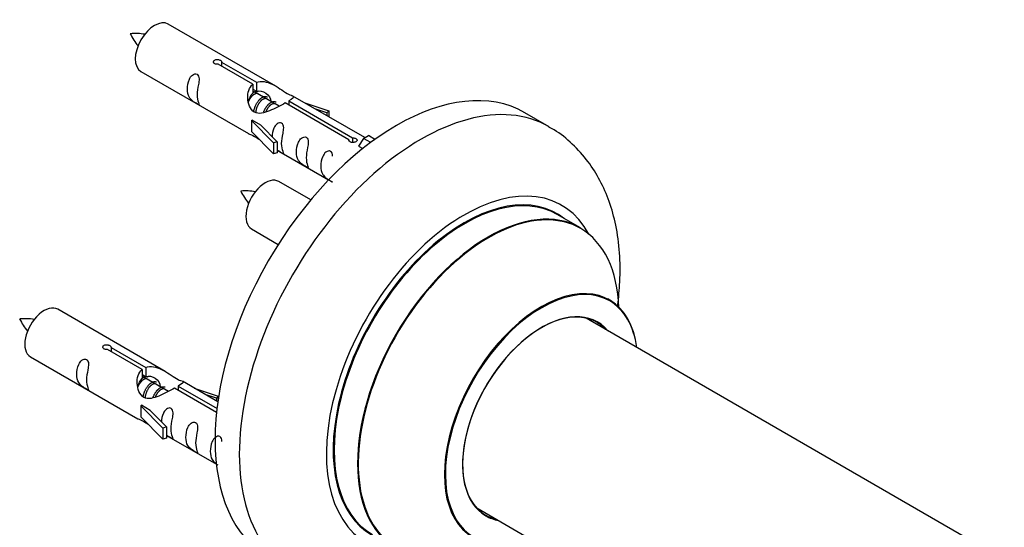
# Model space of a CAD drawing. Units: millimetres. Extents: x 0 to 1640, y 0 to 2638.
# Drawn here: x 1401 to 1545, y 1030 to 1104 of the extents above; entities that cross this region are included whole.
import ezdxf

# ---------------------------------------------------------------- set-up
doc = ezdxf.new("R2010")
doc.units = ezdxf.units.MM
doc.layers.add('DV6_Défaut', color=7, linetype='Continuous')
doc.layers.add('Défaut', color=7, linetype='Continuous')

# ---------------------------------------------------------------- blocks, each defined once
blk = doc.blocks.new('SE5')
at = {"layer": 'DV6_Défaut', "color": 7, "linetype": 'Continuous'}
for p, q in [((1438.82, 1094.49), (1423.11, 1103.56)), ((1435.46, 1094.77), (1430.39, 1097.7)), ((1430.9, 1098), (1435.98, 1095.07)), ((1430.9, 1098), (1430.9, 1097.4)), ((1419.11, 1096.63), (1434.82, 1087.57)), ((1435.46, 1094.77), (1435.46, 1093.45)), ((1435.46, 1094.05), (1435.98, 1093.75)), ((1435.98, 1095.07), (1435.98, 1093.75)), ((1436.01, 1093.46), (1435.46, 1093.78)), ((1437.28, 1092.73), (1436.18, 1093.36)), ((1438.55, 1091.99), (1437.46, 1092.62)), ((1451.84, 1086.98), (1441.33, 1093.04)), ((1439.3, 1091.56), (1438.73, 1091.89)), ((1449.51, 1086.65), (1440.2, 1092.03)), ((1440.71, 1092.33), (1450.03, 1086.95)), ((1440.71, 1092.33), (1440.71, 1091.74)), ((1443.07, 1092.04), (1446.58, 1090.88)), ((1446.29, 1090.58), (1444.68, 1091.11)), ((1446.58, 1090.88), (1446.29, 1090.58)), ((1446.29, 1090.58), (1446.29, 1090.18)), ((1446.58, 1090.88), (1446.58, 1090.01)), ((1478.76, 1088.56), (1475.22, 1090.6)), ((1435.26, 1089.48), (1435.35, 1089.53)), ((1438.48, 1086.21), (1435.26, 1089.48)), ((1435.26, 1089.48), (1435.26, 1088.66)), ((1435.26, 1088.66), (1435.26, 1087.85)), ((1436.64, 1088.79), (1435.35, 1089.53)), ((1436.64, 1088.79), (1439.01, 1086.38)), ((1438.48, 1084.58), (1435.26, 1087.85)), ((1450.03, 1086.95), (1450.03, 1086.26)), ((1451.64, 1086.86), (1450.9, 1085.73)), ((1451.64, 1086.86), (1452.35, 1087.27)), ((1452.7, 1086.26), (1451.64, 1086.86)), ((1453.32, 1086.71), (1452.35, 1087.27)), ((1439.01, 1086.38), (1438.48, 1086.21)), ((1438.48, 1086.21), (1438.48, 1084.58)), ((1439.01, 1086.38), (1439.01, 1084.74)), ((1449.51, 1086.65), (1449.51, 1086.58)), ((1450.9, 1085.73), (1451.54, 1085.36)), ((1439.01, 1084.74), (1438.48, 1084.58)), ((1439.01, 1085.15), (1446.55, 1080.79)), ((1443.94, 1077.87), (1439.28, 1080.56)), ((1483.36, 1073.78), (1479.94, 1075.75)), ((1435.28, 1073.63), (1439.19, 1071.38)), ((1422.65, 1052.83), (1406.95, 1061.89)), ((1545.32, 1025.31), (1484.19, 1060.6)), ((1419.29, 1053.1), (1414.22, 1056.03)), ((1414.74, 1056.33), (1419.81, 1053.4)), ((1414.74, 1056.33), (1414.74, 1055.73)), ((1402.95, 1054.96), (1418.65, 1045.9)), ((1419.29, 1053.1), (1419.29, 1051.79)), ((1419.29, 1052.38), (1419.81, 1052.08)), ((1419.81, 1053.4), (1419.81, 1052.08)), ((1419.84, 1051.79), (1419.29, 1052.11)), ((1421.11, 1051.06), (1420.02, 1051.69)), ((1422.38, 1050.32), (1421.29, 1050.96)), ((1430.36, 1048.38), (1425.16, 1051.38)), ((1423.14, 1049.89), (1422.56, 1050.22)), ((1430.17, 1046.82), (1424.03, 1050.37)), ((1424.55, 1050.66), (1430.23, 1047.38)), ((1424.55, 1050.66), (1424.55, 1050.07)), ((1426.9, 1050.37), (1430.42, 1049.22)), ((1430.13, 1048.91), (1428.51, 1049.44)), ((1419.09, 1047.81), (1419.18, 1047.87)), ((1420.47, 1047.12), (1419.18, 1047.87)), ((1430.42, 1049.22), (1430.13, 1048.91)), ((1430.13, 1048.91), (1430.13, 1048.51)), ((1430.42, 1049.22), (1430.42, 1048.78)), ((1422.32, 1044.54), (1419.09, 1047.81)), ((1419.09, 1047.81), (1419.09, 1047)), ((1419.09, 1047), (1419.09, 1046.18)), ((1420.47, 1047.12), (1422.84, 1044.71)), ((1422.32, 1042.91), (1419.09, 1046.18)), ((1422.84, 1044.71), (1422.32, 1044.54)), ((1422.32, 1044.54), (1422.32, 1042.91)), ((1422.84, 1044.71), (1422.84, 1043.07)), ((1422.84, 1043.07), (1422.32, 1042.91)), ((1422.84, 1043.48), (1430.14, 1039.26)), ((1468.19, 1032.88), (1520.07, 1002.93))]:
    blk.add_line(p, q, dxfattribs=at)
for centre, radius, start, end in [((1418.27, 1093.43), 8.75, 80.7651, 94.7438), ((1426.2, 1106.43), 9.65, 206.3101, 218.9564), ((1434.44, 1070.44), 8.75, 80.7651, 94.7438), ((1442.36, 1083.43), 9.65, 206.3101, 218.9564), ((1402.11, 1051.77), 8.75, 80.7651, 94.7438), ((1410.03, 1064.76), 9.65, 206.3101, 218.9564)]:
    blk.add_arc(centre, radius, start, end, dxfattribs=at)
for centre, major_axis, start_param, end_param in [((1421.11, 1100.1), (-2, -3.46), 3.141593, 6.283185), ((1456.47, 1058.13), (-18.75, -32.48), 3.141593, 6.283185), ((1460.01, 1056.09), (-18.75, -32.48), 3.141015, 6.283185), ((1437.28, 1077.1), (2, 3.46), 0, 3.141593), ((1466.37, 1052.41), (-14.25, -24.68), 2.796939, 6.283185), ((1466.44, 1052.37), (13.5, 23.38), 0, 3.141593), ((1466.37, 1052.41), (-13.55, -23.47), 3.055659, 6.283185), ((1469.92, 1050.36), (13.47, 23.33), 0, 3.887563), ((1469.86, 1050.4), (-13.5, -23.38), 3.141593, 6.283185), ((1469.92, 1050.36), (13.47, 23.33), 5.532012, 6.283185), ((1477.61, 1045.92), (-10, -17.32), 2.498114, 6.283185), ((1477.68, 1045.88), (9.95, 17.23), 0, 3.77834), ((1404.95, 1058.43), (2, 3.46), 0, 3.141593), ((1477.68, 1045.88), (9.95, 17.23), 5.646438, 6.283185), ((1477.68, 1045.88), (-8.17, -14.16), 2.934308, 6.283185), ((1477.61, 1045.92), (8.13, 14.07), 0, 3.31723), ((1475.56, 1047.1), (-8.13, -14.07), -3.31723, -3.268121), ((1477.61, 1045.92), (8.13, 14.07), 6.107548, 6.283185), ((1475.56, 1047.1), (-8.13, -14.07), 0.126529, 0.175637), ((1477.68, 1045.88), (-8.17, -14.16), 0, 0.207285)]:
    blk.add_ellipse(centre, major_axis=major_axis, ratio=0.57735, start_param=start_param, end_param=end_param, dxfattribs=at)
for points, knots in [([(1430.39, 1097.7), (1430.32, 1097.69), (1430.25, 1097.69), (1430.18, 1097.69), (1430.12, 1097.69), (1430.05, 1097.7), (1430, 1097.72), (1429.94, 1097.74), (1429.89, 1097.77), (1429.84, 1097.8), (1429.8, 1097.83), (1429.77, 1097.86), (1429.74, 1097.9), (1429.72, 1097.94), (1429.71, 1097.99), (1429.71, 1098.03), (1429.71, 1098.07), (1429.72, 1098.11), (1429.74, 1098.15), (1429.76, 1098.19), (1429.79, 1098.23), (1429.83, 1098.26), (1429.87, 1098.3), (1429.92, 1098.32), (1429.98, 1098.34), (1430.03, 1098.36), (1430.1, 1098.37), (1430.16, 1098.38), (1430.23, 1098.39), (1430.29, 1098.39), (1430.36, 1098.38), (1430.43, 1098.37), (1430.49, 1098.36), (1430.56, 1098.34), (1430.62, 1098.32), (1430.67, 1098.29), (1430.72, 1098.27), (1430.77, 1098.24), (1430.81, 1098.21), (1430.84, 1098.18), (1430.87, 1098.15), (1430.89, 1098.11), (1430.9, 1098.08), (1430.91, 1098.05), (1430.91, 1098.02), (1430.9, 1098)], [0, 0, 0, 0, 0.067993, 0.067993, 0.067993, 0.136008, 0.136008, 0.136008, 0.203632, 0.203632, 0.203632, 0.270658, 0.270658, 0.270658, 0.337909, 0.337909, 0.337909, 0.405856, 0.405856, 0.405856, 0.47389, 0.47389, 0.47389, 0.541272, 0.541272, 0.541272, 0.608283, 0.608283, 0.608283, 0.675761, 0.675761, 0.675761, 0.743837, 0.743837, 0.743837, 0.811709, 0.811709, 0.811709, 0.878878, 0.878878, 0.878878, 0.945948, 0.945948, 0.945948, 1, 1, 1, 1]), ([(1427.32, 1093.25), (1427.32, 1093.71), (1427.42, 1094.2), (1427.57, 1095.01), (1427.62, 1095.29), (1427.6, 1095.84), (1427.52, 1096.11), (1427.11, 1096.34), (1426.84, 1096.27), (1426.44, 1095.96), (1426.29, 1095.73), (1425.97, 1095.03), (1425.9, 1094.52), (1425.9, 1093.61), (1425.97, 1093.21), (1426.3, 1092.68), (1426.45, 1092.51), (1426.85, 1092.18), (1427.12, 1092.02), (1427.52, 1091.79), (1427.6, 1091.75), (1427.62, 1091.84), (1427.57, 1091.95), (1427.42, 1092.38), (1427.32, 1092.79), (1427.32, 1093.25)], [0, 0, 0, 0, 0.125, 0.125, 0.1875, 0.1875, 0.25, 0.25, 0.3125, 0.3125, 0.375, 0.375, 0.5, 0.5, 0.625, 0.625, 0.6875, 0.6875, 0.75, 0.75, 0.8125, 0.8125, 0.875, 0.875, 1, 1, 1, 1]), ([(1440.2, 1092.03), (1439.5, 1091.64), (1438.65, 1091.2), (1437.5, 1090.73), (1437.12, 1090.6), (1436.38, 1090.48), (1436.01, 1090.5), (1435.39, 1090.87), (1435.15, 1091.2), (1434.83, 1091.93), (1434.74, 1092.33), (1434.68, 1093.52), (1434.9, 1094.3), (1435.46, 1094.77)], [0, 0, 0, 0, 0.25, 0.25, 0.375, 0.375, 0.5, 0.5, 0.625, 0.625, 0.75, 0.75, 1, 1, 1, 1]), ([(1435.98, 1095.07), (1436.67, 1095.32), (1437.52, 1095.14), (1438.67, 1094.59), (1439.06, 1094.36), (1439.79, 1093.87), (1440.16, 1093.61), (1440.78, 1093.25), (1441.02, 1093.16), (1441.19, 1093.1), (1441.19, 1093.1), (1441.2, 1093.09)], [0, 0, 0, 0, 0.397187, 0.397187, 0.595781, 0.595781, 0.794375, 0.794375, 0.992969, 0.992969, 1, 1, 1, 1]), ([(1435.98, 1093.75), (1436.44, 1093.89), (1436.95, 1093.76), (1437.78, 1093.19), (1438.1, 1092.74), (1438.11, 1092.26)], [0, 0, 0, 0, 0.50205, 0.50205, 1, 1, 1, 1]), ([(1441.37, 1093.02), (1441.41, 1093), (1441.44, 1092.97), (1441.49, 1092.84), (1441.27, 1092.67), (1440.71, 1092.33)], [0, 0, 0, 0, 0.195062, 0.195062, 1, 1, 1, 1]), ([(1439.68, 1086.11), (1439.68, 1086.57), (1439.78, 1087.06), (1439.93, 1087.87), (1439.98, 1088.15), (1439.97, 1088.7), (1439.88, 1088.97), (1439.48, 1089.2), (1439.21, 1089.13), (1438.81, 1088.82), (1438.66, 1088.6), (1438.36, 1087.95), (1438.29, 1087.51), (1438.27, 1087.11)], [0, 0, 0, 0, 0.258424, 0.258424, 0.387635, 0.387635, 0.516847, 0.516847, 0.646059, 0.646059, 0.775271, 0.775271, 1, 1, 1, 1]), ([(1488.79, 1062.43), (1488.95, 1063.6), (1489.19, 1066.21), (1489.16, 1070.17), (1488.63, 1074.08), (1487.65, 1077.62), (1486.29, 1080.72), (1484.5, 1083.58), (1482.26, 1086.05), (1480.21, 1087.76), (1479.03, 1088.36), (1478.74, 1088.51)], [0, 0, 0, 0, 0.109267, 0.244583, 0.380492, 0.501353, 0.617973, 0.73058, 0.852091, 0.969241, 1, 1, 1, 1]), ([(1434.8, 1087.58), (1434.84, 1087.55), (1434.91, 1087.53), (1435.15, 1087.43), (1435.39, 1087.34), (1435.9, 1087.05), (1436.11, 1086.91), (1436.32, 1086.77)], [0, 0, 0, 0, 0.25301, 0.25301, 0.718766, 0.718766, 1, 1, 1, 1]), ([(1443.27, 1084.04), (1443.27, 1084.5), (1443.37, 1084.99), (1443.52, 1085.8), (1443.57, 1086.08), (1443.55, 1086.63), (1443.47, 1086.9), (1443.07, 1087.13), (1442.8, 1087.06), (1442.39, 1086.75), (1442.24, 1086.52), (1441.92, 1085.82), (1441.85, 1085.31), (1441.85, 1084.4), (1441.92, 1084), (1442.25, 1083.47), (1442.4, 1083.3), (1442.8, 1082.98), (1443.07, 1082.81), (1443.47, 1082.58), (1443.55, 1082.54), (1443.57, 1082.63), (1443.52, 1082.74), (1443.37, 1083.17), (1443.27, 1083.58), (1443.27, 1084.04)], [0, 0, 0, 0, 0.125, 0.125, 0.1875, 0.1875, 0.25, 0.25, 0.3125, 0.3125, 0.375, 0.375, 0.5, 0.5, 0.625, 0.625, 0.6875, 0.6875, 0.75, 0.75, 0.8125, 0.8125, 0.875, 0.875, 1, 1, 1, 1]), ([(1450.03, 1086.95), (1450.09, 1086.95), (1450.16, 1086.95), (1450.23, 1086.94), (1450.3, 1086.92), (1450.36, 1086.91), (1450.42, 1086.88), (1450.47, 1086.86), (1450.53, 1086.84), (1450.57, 1086.81), (1450.61, 1086.78), (1450.65, 1086.75), (1450.67, 1086.71), (1450.69, 1086.68), (1450.7, 1086.65), (1450.71, 1086.61), (1450.71, 1086.58), (1450.7, 1086.54), (1450.68, 1086.51), (1450.66, 1086.47), (1450.62, 1086.44), (1450.58, 1086.41), (1450.54, 1086.38), (1450.49, 1086.35), (1450.44, 1086.33), (1450.38, 1086.31), (1450.32, 1086.29), (1450.25, 1086.28), (1450.19, 1086.26), (1450.12, 1086.26), (1450.05, 1086.26), (1449.99, 1086.26), (1449.92, 1086.26), (1449.86, 1086.28), (1449.8, 1086.29), (1449.74, 1086.31), (1449.69, 1086.34), (1449.64, 1086.36), (1449.6, 1086.4), (1449.57, 1086.43), (1449.54, 1086.47), (1449.52, 1086.51), (1449.51, 1086.55), (1449.5, 1086.59), (1449.5, 1086.62), (1449.51, 1086.65)], [0, 0, 0, 0, 0.067993, 0.067993, 0.067993, 0.136008, 0.136008, 0.136008, 0.203632, 0.203632, 0.203632, 0.270658, 0.270658, 0.270658, 0.337909, 0.337909, 0.337909, 0.405856, 0.405856, 0.405856, 0.47389, 0.47389, 0.47389, 0.541272, 0.541272, 0.541272, 0.608283, 0.608283, 0.608283, 0.675761, 0.675761, 0.675761, 0.743837, 0.743837, 0.743837, 0.811709, 0.811709, 0.811709, 0.878878, 0.878878, 0.878878, 0.945948, 0.945948, 0.945948, 1, 1, 1, 1]), ([(1439.01, 1085.22), (1439.01, 1085.21), (1439.01, 1085.21), (1439.21, 1085.05), (1439.48, 1084.88), (1439.88, 1084.65), (1439.97, 1084.61), (1439.98, 1084.7), (1439.93, 1084.81), (1439.78, 1085.24), (1439.68, 1085.65), (1439.68, 1086.11)], [0, 0, 0, 0, 0.0021599, 0.0021599, 0.2017279, 0.2017279, 0.4012959, 0.4012959, 0.6008639, 0.6008639, 1, 1, 1, 1]), ([(1447.12, 1084.24), (1447.12, 1084.26), (1447.12, 1084.28), (1447.11, 1084.58), (1447.02, 1084.85), (1446.62, 1085.08), (1446.35, 1085.01), (1445.95, 1084.7), (1445.8, 1084.47), (1445.48, 1083.77), (1445.41, 1083.26), (1445.41, 1082.34), (1445.48, 1081.95), (1445.8, 1081.42), (1445.95, 1081.25), (1446.36, 1080.92), (1446.63, 1080.76), (1447.02, 1080.53), (1447.11, 1080.49), (1447.12, 1080.54), (1447.12, 1080.54), (1447.12, 1080.54)], [0, 0, 0, 0, 0.006786, 0.006786, 0.105382, 0.105382, 0.203977, 0.203977, 0.302573, 0.302573, 0.499764, 0.499764, 0.696955, 0.696955, 0.795551, 0.795551, 0.894147, 0.894147, 0.992742, 0.992742, 1, 1, 1, 1]), ([(1487.64, 1063.24), (1487.52, 1063.32), (1487.4, 1063.39), (1487.37, 1063.42), (1487.37, 1063.42)], [0, 0, 0, 0, 0.723487, 1, 1, 1, 1]), ([(1414.22, 1056.03), (1414.15, 1056.02), (1414.08, 1056.02), (1414.02, 1056.02), (1413.95, 1056.03), (1413.89, 1056.04), (1413.83, 1056.06), (1413.77, 1056.07), (1413.72, 1056.1), (1413.68, 1056.13), (1413.64, 1056.16), (1413.6, 1056.2), (1413.58, 1056.24), (1413.56, 1056.28), (1413.54, 1056.32), (1413.54, 1056.36), (1413.54, 1056.4), (1413.55, 1056.45), (1413.57, 1056.49), (1413.59, 1056.53), (1413.62, 1056.57), (1413.66, 1056.6), (1413.71, 1056.63), (1413.76, 1056.66), (1413.81, 1056.68), (1413.87, 1056.69), (1413.93, 1056.71), (1413.99, 1056.71), (1414.06, 1056.72), (1414.13, 1056.72), (1414.19, 1056.71), (1414.26, 1056.7), (1414.33, 1056.69), (1414.39, 1056.67), (1414.45, 1056.65), (1414.51, 1056.63), (1414.56, 1056.6), (1414.6, 1056.57), (1414.64, 1056.54), (1414.68, 1056.51), (1414.71, 1056.48), (1414.73, 1056.45), (1414.73, 1056.41), (1414.74, 1056.38), (1414.74, 1056.36), (1414.74, 1056.33)], [0, 0, 0, 0, 0.067993, 0.067993, 0.067993, 0.136008, 0.136008, 0.136008, 0.203632, 0.203632, 0.203632, 0.270658, 0.270658, 0.270658, 0.337909, 0.337909, 0.337909, 0.405856, 0.405856, 0.405856, 0.47389, 0.47389, 0.47389, 0.541272, 0.541272, 0.541272, 0.608283, 0.608283, 0.608283, 0.675761, 0.675761, 0.675761, 0.743837, 0.743837, 0.743837, 0.811709, 0.811709, 0.811709, 0.878878, 0.878878, 0.878878, 0.945948, 0.945948, 0.945948, 1, 1, 1, 1]), ([(1411.15, 1051.58), (1411.15, 1052.04), (1411.25, 1052.53), (1411.4, 1053.34), (1411.45, 1053.62), (1411.43, 1054.17), (1411.35, 1054.44), (1410.95, 1054.67), (1410.68, 1054.6), (1410.28, 1054.29), (1410.13, 1054.07), (1409.81, 1053.36), (1409.74, 1052.85), (1409.74, 1051.94), (1409.81, 1051.54), (1410.13, 1051.01), (1410.28, 1050.84), (1410.68, 1050.52), (1410.95, 1050.35), (1411.35, 1050.12), (1411.44, 1050.08), (1411.45, 1050.17), (1411.4, 1050.28), (1411.25, 1050.71), (1411.15, 1051.12), (1411.15, 1051.58)], [0, 0, 0, 0, 0.125, 0.125, 0.1875, 0.1875, 0.25, 0.25, 0.3125, 0.3125, 0.375, 0.375, 0.5, 0.5, 0.625, 0.625, 0.6875, 0.6875, 0.75, 0.75, 0.8125, 0.8125, 0.875, 0.875, 1, 1, 1, 1]), ([(1419.81, 1053.4), (1420.5, 1053.66), (1421.35, 1053.47), (1422.51, 1052.92), (1422.89, 1052.69), (1423.62, 1052.2), (1423.99, 1051.94), (1424.62, 1051.58), (1424.86, 1051.49), (1425.02, 1051.43), (1425.03, 1051.43), (1425.03, 1051.43)], [0, 0, 0, 0, 0.3971875, 0.3971875, 0.5957812, 0.5957812, 0.7943749, 0.7943749, 0.9929686, 0.9929686, 1, 1, 1, 1]), ([(1424.03, 1050.37), (1423.33, 1049.98), (1422.49, 1049.54), (1421.33, 1049.07), (1420.95, 1048.94), (1420.21, 1048.82), (1419.84, 1048.84), (1419.22, 1049.2), (1418.98, 1049.53), (1418.66, 1050.26), (1418.58, 1050.66), (1418.51, 1051.85), (1418.73, 1052.63), (1419.29, 1053.1)], [0, 0, 0, 0, 0.25, 0.25, 0.375, 0.375, 0.5, 0.5, 0.625, 0.625, 0.75, 0.75, 1, 1, 1, 1]), ([(1419.81, 1052.08), (1420.27, 1052.22), (1420.79, 1052.1), (1421.61, 1051.53), (1421.94, 1051.07), (1421.94, 1050.59)], [0, 0, 0, 0, 0.50205, 0.50205, 1, 1, 1, 1]), ([(1425.2, 1051.35), (1425.25, 1051.33), (1425.27, 1051.31), (1425.33, 1051.18), (1425.1, 1051), (1424.55, 1050.66)], [0, 0, 0, 0, 0.195062, 0.195062, 1, 1, 1, 1]), ([(1423.51, 1044.44), (1423.51, 1044.9), (1423.61, 1045.39), (1423.76, 1046.2), (1423.81, 1046.48), (1423.8, 1047.04), (1423.71, 1047.31), (1423.31, 1047.54), (1423.04, 1047.47), (1422.64, 1047.15), (1422.49, 1046.93), (1422.2, 1046.29), (1422.12, 1045.85), (1422.1, 1045.44)], [0, 0, 0, 0, 0.258424, 0.258424, 0.387635, 0.387635, 0.516847, 0.516847, 0.646059, 0.646059, 0.775271, 0.775271, 1, 1, 1, 1]), ([(1418.63, 1045.91), (1418.67, 1045.89), (1418.74, 1045.86), (1418.99, 1045.77), (1419.23, 1045.67), (1419.73, 1045.38), (1419.94, 1045.25), (1420.16, 1045.1)], [0, 0, 0, 0, 0.25301, 0.25301, 0.718766, 0.718766, 1, 1, 1, 1]), ([(1427.1, 1042.37), (1427.1, 1042.83), (1427.2, 1043.32), (1427.35, 1044.13), (1427.4, 1044.41), (1427.39, 1044.96), (1427.3, 1045.24), (1426.9, 1045.46), (1426.63, 1045.39), (1426.23, 1045.08), (1426.08, 1044.86), (1425.76, 1044.15), (1425.69, 1043.64), (1425.69, 1042.73), (1425.76, 1042.33), (1426.08, 1041.8), (1426.23, 1041.63), (1426.64, 1041.31), (1426.9, 1041.14), (1427.3, 1040.91), (1427.39, 1040.88), (1427.4, 1040.96), (1427.35, 1041.07), (1427.2, 1041.5), (1427.1, 1041.91), (1427.1, 1042.37)], [0, 0, 0, 0, 0.125, 0.125, 0.1875, 0.1875, 0.25, 0.25, 0.3125, 0.3125, 0.375, 0.375, 0.5, 0.5, 0.625, 0.625, 0.6875, 0.6875, 0.75, 0.75, 0.8125, 0.8125, 0.875, 0.875, 1, 1, 1, 1]), ([(1422.84, 1043.55), (1422.84, 1043.55), (1422.84, 1043.54), (1423.05, 1043.38), (1423.32, 1043.21), (1423.71, 1042.98), (1423.8, 1042.95), (1423.81, 1043.03), (1423.76, 1043.14), (1423.61, 1043.57), (1423.51, 1043.99), (1423.51, 1044.44)], [0, 0, 0, 0, 0.00216, 0.00216, 0.201728, 0.201728, 0.401296, 0.401296, 0.600864, 0.600864, 1, 1, 1, 1]), ([(1430.95, 1042.58), (1430.95, 1042.6), (1430.95, 1042.62), (1430.94, 1042.91), (1430.86, 1043.18), (1430.45, 1043.41), (1430.18, 1043.34), (1429.78, 1043.03), (1429.63, 1042.8), (1429.31, 1042.1), (1429.24, 1041.59), (1429.24, 1040.68), (1429.31, 1040.28), (1429.64, 1039.75), (1429.79, 1039.58), (1430.1, 1039.33), (1430.23, 1039.24), (1430.36, 1039.16)], [0, 0, 0, 0, 0.007991, 0.007991, 0.124093, 0.124093, 0.240196, 0.240196, 0.356299, 0.356299, 0.588504, 0.588504, 0.820709, 0.820709, 0.936811, 0.936811, 1, 1, 1, 1])]:
    blk.add_open_spline(points, degree=3, knots=knots, dxfattribs=at)
for points in [[(1434.83, 1092.2), (1434.94, 1092.7), (1435.13, 1093.15), (1435.46, 1093.45)], [(1418.67, 1050.54), (1418.77, 1051.03), (1418.97, 1051.49), (1419.29, 1051.79)]]:
    blk.add_open_spline(points, degree=3, dxfattribs=at)
for points, weights, knots in [([(1436.18, 1093.36), (1435.92, 1093.51), (1435.5, 1093.18), (1435.11, 1092.88), (1434.85, 1092.29)], [0.949265797415, 0.900016475517, 1, 0.907698351362, 0.94257893849], [0, 0, 0, 0.519975, 0.519975, 1, 1, 1]), ([(1435.59, 1090.7), (1435.61, 1090.9), (1435.67, 1091.1), (1435.97, 1092.21), (1436.68, 1092.74), (1437.23, 1093.16), (1437.56, 1092.9)], [0.957311988554, 0.973358005948, 1, 0.866025403784, 1, 0.892426502178, 0.957603029519], [0, 0, 0, 0.09934, 0.09934, 0.598891, 0.598891, 1, 1, 1]), ([(1437.46, 1092.62), (1437.19, 1092.78), (1436.77, 1092.45), (1436.18, 1091.98), (1435.94, 1091.03), (1435.88, 1090.8), (1435.87, 1090.57)], [0.949265797415, 0.900016475517, 1, 0.866025403784, 1, 0.964320368921, 0.947644879073], [0, 0, 0, 0.370807, 0.370807, 0.867676, 0.867676, 1, 1, 1]), ([(1437.04, 1090.69), (1437.37, 1091.58), (1437.95, 1092.01), (1438.5, 1092.42), (1438.84, 1092.17)], [0.962603976203, 0.888490353418, 1, 0.892426502178, 0.957603029519], [0, 0, 0, 0.508983, 0.508983, 1, 1, 1]), ([(1438.73, 1091.89), (1438.46, 1092.04), (1438.04, 1091.71), (1437.61, 1091.38), (1437.35, 1090.71)], [0.949265797415, 0.900016475517, 1, 0.899025260554, 0.950256958659], [0, 0, 0, 0.497534, 0.497534, 1, 1, 1]), ([(1420.02, 1051.69), (1419.75, 1051.85), (1419.33, 1051.51), (1418.94, 1051.21), (1418.68, 1050.62)], [0.949265797415, 0.900016475517, 1, 0.907698351362, 0.94257893849], [0, 0, 0, 0.519975, 0.519975, 1, 1, 1]), ([(1419.42, 1049.04), (1419.45, 1049.23), (1419.5, 1049.43), (1419.8, 1050.54), (1420.51, 1051.08), (1421.02, 1051.46), (1421.35, 1051.27)], [0.957311988554, 0.973358005948, 1, 0.866025403784, 1, 0.900474697093, 0.948817515435], [0, 0, 0, 0.102413, 0.102413, 0.617419, 0.617419, 1, 1, 1]), ([(1421.29, 1050.96), (1421.02, 1051.11), (1420.6, 1050.78), (1420.01, 1050.32), (1419.77, 1049.36), (1419.71, 1049.13), (1419.7, 1048.91)], [0.949265797415, 0.900016475517, 1, 0.866025403784, 1, 0.964320368921, 0.947644879073], [0, 0, 0, 0.370807, 0.370807, 0.867676, 0.867676, 1, 1, 1]), ([(1420.88, 1049.02), (1421.21, 1049.91), (1421.78, 1050.34), (1422.29, 1050.72), (1422.62, 1050.53)], [0.962603976203, 0.888490353418, 1, 0.900474697093, 0.948817515435], [0, 0, 0, 0.528394, 0.528394, 1, 1, 1]), ([(1422.56, 1050.22), (1422.3, 1050.38), (1421.87, 1050.04), (1421.45, 1049.71), (1421.18, 1049.04)], [0.949265797415, 0.900016475517, 1, 0.899025260554, 0.950256958659], [0, 0, 0, 0.497534, 0.497534, 1, 1, 1])]:
    blk.add_rational_spline(points, weights, degree=2, knots=knots, dxfattribs=at)
for points in [[(1435.46, 1093.52), (1435.93, 1093.85), (1436.24, 1093.67)], [(1419.3, 1051.85), (1419.77, 1052.18), (1420.08, 1052)]]:
    blk.add_rational_spline(points, [0.988347216935, 0.903439881723, 0.948817515435], degree=2, dxfattribs=at)

msp = doc.modelspace()

# ---------------------------------------------------------------- block references
at = {"layer": 'Défaut'}
msp.add_blockref('SE5', (0, 0), dxfattribs=at)

doc.saveas('drawing.dxf')
